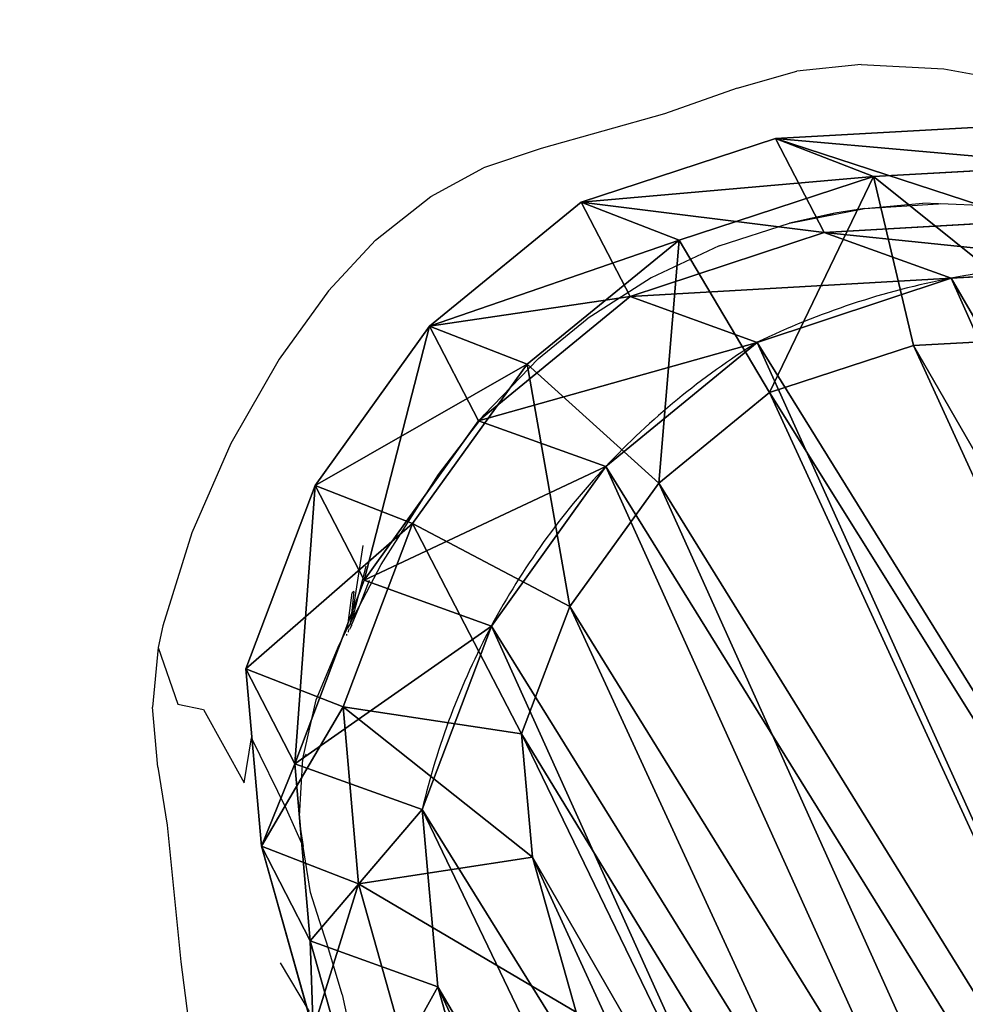
# Model space of a CAD drawing. Units: centimetres. Extents: x -98 to 423, y -242 to 279.
# Drawn here: x 132 to 143, y 106 to 118 of the extents above; entities that cross this region are included whole.
import ezdxf

# ---------------------------------------------------------------- set-up
doc = ezdxf.new("R2010")
doc.units = ezdxf.units.CM
doc.header["$LTSCALE"] = 2.54
doc.layers.get('0').update_dxf_attribs({"true_color": 0xff5454})
doc.layers.add('VP-EQ', color=7, linetype='Continuous', true_color=0x8a3492)

# ---------------------------------------------------------------- blocks, each defined once
blk = doc.blocks.new('R__nica#11')
at = {"color": 0}
for p, q in [((7.628, 19.925, 85.524), (9.927, 20.409, 85.481)), ((7.628, 19.925, 85.524), (9.927, 20.409, 85.481)), ((9.927, 19.136, 55.097), (9.927, 20.409, 85.481)), ((9.927, 20.409, 85.481), (10.759, 19.465, 108)), ((9.927, 20.409, 85.481), (12.343, 20.018, 85.437)), ((9.927, 20.409, 85.481), (10.759, 19.465, 108)), ((9.927, 19.136, 55.097), (9.927, 20.409, 85.481)), ((9.927, 20.409, 85.481), (12.343, 20.018, 85.437)), ((12.343, 18.749, 55.158), (12.343, 20.018, 85.437)), ((12.343, 20.018, 85.437), (14.577, 19.014, 85.395)), ((12.343, 20.018, 85.437), (13.177, 19.072, 108)), ((12.343, 20.018, 85.437), (14.577, 19.014, 85.395)), ((12.343, 20.018, 85.437), (13.177, 19.072, 108)), ((12.343, 18.749, 55.158), (12.343, 20.018, 85.437)), ((5.534, 18.861, 85.562), (7.628, 19.925, 85.524)), ((5.534, 18.861, 85.562), (7.628, 19.925, 85.524)), ((7.628, 18.649, 55.075), (7.628, 19.925, 85.524)), ((7.628, 18.649, 55.075), (7.628, 19.925, 85.524)), ((7.628, 19.925, 85.524), (8.458, 18.983, 108)), ((7.628, 19.925, 85.524), (8.458, 18.983, 108)), ((8.458, 18.983, 108), (10.759, 19.465, 108)), ((8.458, 18.983, 108), (10.759, 19.465, 108)), ((10.759, 19.465, 108), (13.177, 19.072, 108)), ((10.759, 19.465, 108), (13.177, 19.072, 108)), ((10.759, 19.465, 108), (10.882, 17.346, 110)), ((10.759, 19.465, 108), (10.882, 17.346, 110)), ((7.628, 18.649, 55.075), (9.927, 19.136, 55.097)), ((7.628, 18.649, 55.075), (9.927, 19.136, 55.097)), ((11.028, 17.948, 25.286), (9.927, 19.136, 55.097)), ((9.927, 19.136, 55.097), (12.343, 18.749, 55.158)), ((11.028, 17.948, 25.286), (9.927, 19.136, 55.097)), ((9.927, 19.136, 55.097), (12.343, 18.749, 55.158)), ((13.177, 19.072, 108), (12.672, 17.055, 110)), ((13.177, 19.072, 108), (12.672, 17.055, 110)), ((13.177, 19.072, 108), (15.411, 18.067, 108)), ((13.177, 19.072, 108), (15.411, 18.067, 108)), ((6.362, 17.921, 108), (8.458, 18.983, 108)), ((6.362, 17.921, 108), (8.458, 18.983, 108)), ((8.458, 18.983, 108), (9.204, 16.994, 110)), ((8.458, 18.983, 108), (9.204, 16.994, 110)), ((3.786, 17.291, 85.595), (5.534, 18.861, 85.562)), ((3.786, 17.291, 85.595), (5.534, 18.861, 85.562)), ((5.534, 17.584, 55.08), (5.534, 18.861, 85.562)), ((5.534, 18.861, 85.562), (6.362, 17.921, 108)), ((5.534, 18.861, 85.562), (6.362, 17.921, 108)), ((5.534, 17.584, 55.08), (5.534, 18.861, 85.562)), ((12.343, 18.749, 55.158), (14.577, 17.751, 55.24)), ((13.445, 17.561, 25.338), (12.343, 18.749, 55.158)), ((13.445, 17.561, 25.338), (12.343, 18.749, 55.158)), ((12.343, 18.749, 55.158), (14.577, 17.751, 55.24)), ((5.534, 17.584, 55.08), (7.628, 18.649, 55.075)), ((5.534, 17.584, 55.08), (7.628, 18.649, 55.075)), ((8.73, 17.461, 25.253), (7.628, 18.649, 55.075)), ((8.73, 17.461, 25.253), (7.628, 18.649, 55.075)), ((8.73, 17.461, 25.253), (11.028, 17.948, 25.286)), ((8.73, 17.461, 25.253), (11.028, 17.948, 25.286)), ((11.028, 17.948), (11.028, 17.948, 25.286)), ((11.028, 17.948), (11.028, 17.948, 25.286)), ((11.028, 17.948, 25.286), (13.445, 17.561, 25.338)), ((11.028, 17.948, 25.286), (13.445, 17.561, 25.338)), ((4.613, 16.352, 108), (6.362, 17.921, 108)), ((4.613, 16.352, 108), (6.362, 17.921, 108)), ((7.577, 16.17, 110), (6.362, 17.921, 108)), ((7.577, 16.17, 110), (6.362, 17.921, 108)), ((3.786, 16.014, 55.112), (5.534, 17.584, 55.08)), ((3.786, 16.014, 55.112), (5.534, 17.584, 55.08)), ((6.636, 16.395, 25.235), (5.534, 17.584, 55.08)), ((6.636, 16.395, 25.235), (5.534, 17.584, 55.08)), ((6.636, 16.395, 25.235), (8.73, 17.461, 25.253)), ((6.636, 16.395, 25.235), (8.73, 17.461, 25.253)), ((8.73, 17.461), (8.73, 17.461, 25.253)), ((8.73, 17.461), (8.73, 17.461, 25.253)), ((13.445, 17.561), (13.445, 17.561, 25.338)), ((13.445, 17.561, 25.338), (15.679, 16.562, 25.399)), ((13.445, 17.561), (13.445, 17.561, 25.338)), ((13.445, 17.561, 25.338), (15.679, 16.562, 25.399)), ((10.882, 17.346, 110), (9.204, 16.994, 110)), ((10.882, 17.346, 110), (9.204, 16.994, 110)), ((12.672, 17.055, 110), (10.882, 17.346, 110)), ((12.672, 17.055, 110), (10.882, 17.346, 110)), ((2.977, 15.321, 85.609), (3.786, 17.291, 85.595)), ((2.977, 15.321, 85.609), (3.786, 17.291, 85.595)), ((3.786, 16.014, 55.112), (3.786, 17.291, 85.595)), ((3.786, 17.291, 85.595), (4.613, 16.352, 108)), ((3.786, 16.014, 55.112), (3.786, 17.291, 85.595)), ((3.786, 17.291, 85.595), (4.613, 16.352, 108)), ((9.204, 16.994, 110), (7.577, 16.17, 110)), ((9.204, 16.994, 110), (7.577, 16.17, 110)), ((14.426, 16.266, 110), (12.672, 17.055, 110)), ((14.426, 16.266, 110), (12.672, 17.055, 110)), ((4.889, 14.824, 25.234), (6.636, 16.395, 25.235)), ((4.889, 14.824, 25.234), (6.636, 16.395, 25.235)), ((6.636, 16.395), (6.636, 16.395, 25.235)), ((6.636, 16.395), (6.636, 16.395, 25.235)), ((3.804, 14.383, 108), (4.613, 16.352, 108)), ((3.804, 14.383, 108), (4.613, 16.352, 108)), ((6.365, 15.082, 110), (4.613, 16.352, 108)), ((6.365, 15.082, 110), (4.613, 16.352, 108)), ((7.577, 16.17, 110), (6.365, 15.082, 110)), ((7.577, 16.17, 110), (6.365, 15.082, 110)), ((2.977, 14.046, 55.177), (3.786, 16.014, 55.112)), ((2.977, 14.046, 55.177), (3.786, 16.014, 55.112)), ((4.889, 14.824, 25.234), (3.786, 16.014, 55.112)), ((4.889, 14.824, 25.234), (3.786, 16.014, 55.112)), ((2.518, 13.085, 85.618), (2.977, 15.321, 85.609)), ((2.518, 13.085, 85.618), (2.977, 15.321, 85.609)), ((2.977, 15.321, 85.609), (2.977, 14.046, 55.177)), ((2.977, 15.321, 85.609), (2.977, 14.046, 55.177)), ((3.804, 14.383, 108), (2.977, 15.321, 85.609)), ((3.804, 14.383, 108), (2.977, 15.321, 85.609)), ((6.365, 15.082, 110), (5.801, 13.709, 110)), ((6.365, 15.082, 110), (5.801, 13.709, 110)), ((4.082, 12.854, 25.259), (4.889, 14.824, 25.234)), ((4.082, 12.854, 25.259), (4.889, 14.824, 25.234)), ((4.889, 14.824), (4.889, 14.824, 25.234)), ((4.889, 14.824), (4.889, 14.824, 25.234)), ((3.344, 12.147, 108), (3.804, 14.383, 108)), ((3.344, 12.147, 108), (3.804, 14.383, 108)), ((5.801, 13.709, 110), (3.804, 14.383, 108)), ((5.801, 13.709, 110), (3.804, 14.383, 108)), ((2.518, 11.813, 55.26), (2.977, 14.046, 55.177)), ((2.518, 11.813, 55.26), (2.977, 14.046, 55.177)), ((2.977, 14.046, 55.177), (4.082, 12.854, 25.259)), ((2.977, 14.046, 55.177), (4.082, 12.854, 25.259)), ((5.801, 13.709, 110), (5.413, 11.823, 110)), ((5.801, 13.709, 110), (5.413, 11.823, 110)), ((3.624, 10.62, 25.295), (4.082, 12.854, 25.259)), ((3.624, 10.62, 25.295), (4.082, 12.854, 25.259)), ((4.082, 12.854, 25.259), (4.082, 12.854)), ((4.082, 12.854, 25.259), (4.082, 12.854))]:
    blk.add_line(p, q, dxfattribs=at)
for centre, radius, start, end in [((11.73, 8.976), 9, 94.4749, 109.4749), ((11.73, 8.976), 9, 94.4749, 109.4749), ((10.767, 8.577), 9.375, 73.4039, 88.4039), ((10.767, 8.577), 9.375, 73.4039, 88.4039), ((11.73, 8.976), 9, 109.4749, 124.4749), ((11.73, 8.976), 9, 109.4749, 124.4749), ((10.767, 8.577), 9.375, 58.4039, 73.4039), ((10.767, 8.577), 9.375, 58.4039, 73.4039), ((11.73, 8.976), 9, 124.4749, 139.4749), ((11.73, 8.976), 9, 124.4749, 139.4749)]:
    blk.add_arc(centre, radius, start, end, dxfattribs=at)
mesh = blk.add_polyface(dxfattribs=at)
corners = [(7.628, 19.925, 85.524), (9.927, 19.136, 55.097), (7.628, 18.649, 55.075), (9.927, 20.409, 85.481)]
mesh.append_faces([[corners[k] for k in face] for face in [(0, 1, 2), (1, 0, 3)]], dxfattribs={"vtx0": -1, "color": 0})
mesh = blk.add_polyface(dxfattribs=at)
corners = [(7.628, 19.925, 85.524), (10.759, 19.465, 108), (9.927, 20.409, 85.481), (8.458, 18.983, 108)]
mesh.append_faces([[corners[k] for k in face] for face in [(0, 1, 2), (1, 0, 3)]], dxfattribs={"vtx0": -1, "color": 0})
mesh = blk.add_polyface(dxfattribs=at)
corners = [(9.927, 20.409, 85.481), (13.177, 19.072, 108), (12.343, 20.018, 85.437), (10.759, 19.465, 108)]
mesh.append_faces([[corners[k] for k in face] for face in [(0, 1, 2), (1, 0, 3)]], dxfattribs={"vtx0": -1, "color": 0})
mesh = blk.add_polyface(dxfattribs=at)
corners = [(9.927, 20.409, 85.481), (12.343, 18.749, 55.158), (9.927, 19.136, 55.097), (12.343, 20.018, 85.437)]
mesh.append_faces([[corners[k] for k in face] for face in [(0, 1, 2), (1, 0, 3)]], dxfattribs={"vtx0": -1, "color": 0})
mesh = blk.add_polyface(dxfattribs=at)
corners = [(12.343, 20.018, 85.437), (14.577, 17.751, 55.24), (12.343, 18.749, 55.158), (14.577, 19.014, 85.395)]
mesh.append_faces([[corners[k] for k in face] for face in [(0, 1, 2), (1, 0, 3)]], dxfattribs={"vtx0": -1, "color": 0})
mesh = blk.add_polyface(dxfattribs=at)
corners = [(12.343, 20.018, 85.437), (15.411, 18.067, 108), (14.577, 19.014, 85.395), (13.177, 19.072, 108)]
mesh.append_faces([[corners[k] for k in face] for face in [(0, 1, 2), (1, 0, 3)]], dxfattribs={"vtx0": -1, "color": 0})
mesh = blk.add_polyface(dxfattribs=at)
corners = [(5.534, 17.584, 55.08), (7.628, 19.925, 85.524), (7.628, 18.649, 55.075), (5.534, 18.861, 85.562)]
mesh.append_faces([[corners[k] for k in face] for face in [(0, 1, 2), (1, 0, 3)]], dxfattribs={"vtx0": -1, "color": 0})
mesh = blk.add_polyface(dxfattribs=at)
corners = [(5.534, 18.861, 85.562), (8.458, 18.983, 108), (7.628, 19.925, 85.524), (6.362, 17.921, 108)]
mesh.append_faces([[corners[k] for k in face] for face in [(0, 1, 2), (1, 0, 3)]], dxfattribs={"vtx0": -1, "color": 0})
mesh = blk.add_polyface(dxfattribs=at)
corners = [(9.204, 16.994, 110), (10.759, 19.465, 108), (8.458, 18.983, 108), (10.882, 17.346, 110)]
mesh.append_faces([[corners[k] for k in face] for face in [(0, 1, 2), (1, 0, 3)]], dxfattribs={"vtx0": -1, "color": 0})
mesh = blk.add_polyface(dxfattribs=at)
corners = [(10.882, 17.346, 110), (13.177, 19.072, 108), (10.759, 19.465, 108), (12.672, 17.055, 110)]
mesh.append_faces([[corners[k] for k in face] for face in [(0, 1, 2), (1, 0, 3)]], dxfattribs={"vtx0": -1, "color": 0})
mesh = blk.add_polyface(dxfattribs=at)
corners = [(7.628, 18.649, 55.075), (11.028, 17.948, 25.286), (8.73, 17.461, 25.253), (9.927, 19.136, 55.097)]
mesh.append_faces([[corners[k] for k in face] for face in [(0, 1, 2), (1, 0, 3)]], dxfattribs={"vtx0": -1, "color": 0})
mesh = blk.add_polyface(dxfattribs=at)
corners = [(9.927, 19.136, 55.097), (13.445, 17.561, 25.338), (11.028, 17.948, 25.286), (12.343, 18.749, 55.158)]
mesh.append_faces([[corners[k] for k in face] for face in [(0, 1, 2), (1, 0, 3)]], dxfattribs={"vtx0": -1, "color": 0})
mesh = blk.add_polyface(dxfattribs=at)
corners = [(14.426, 16.266, 110), (13.177, 19.072, 108), (12.672, 17.055, 110), (15.411, 18.067, 108)]
mesh.append_faces([[corners[k] for k in face] for face in [(0, 1, 2), (1, 0, 3)]], dxfattribs={"vtx0": -1, "color": 0})
mesh = blk.add_polyface(dxfattribs=at)
corners = [(7.577, 16.17, 110), (8.458, 18.983, 108), (6.362, 17.921, 108), (9.204, 16.994, 110)]
mesh.append_faces([[corners[k] for k in face] for face in [(0, 1, 2), (1, 0, 3)]], dxfattribs={"vtx0": -1, "color": 0})
mesh = blk.add_polyface(dxfattribs=at)
corners = [(3.786, 17.291, 85.595), (6.362, 17.921, 108), (5.534, 18.861, 85.562), (4.613, 16.352, 108)]
mesh.append_faces([[corners[k] for k in face] for face in [(0, 1, 2), (1, 0, 3)]], dxfattribs={"vtx0": -1, "color": 0})
mesh = blk.add_polyface(dxfattribs=at)
corners = [(3.786, 16.014, 55.112), (5.534, 18.861, 85.562), (5.534, 17.584, 55.08), (3.786, 17.291, 85.595)]
mesh.append_faces([[corners[k] for k in face] for face in [(0, 1, 2), (1, 0, 3)]], dxfattribs={"vtx0": -1, "color": 0})
mesh = blk.add_polyface(dxfattribs=at)
corners = [(12.343, 18.749, 55.158), (15.679, 16.562, 25.399), (13.445, 17.561, 25.338), (14.577, 17.751, 55.24)]
mesh.append_faces([[corners[k] for k in face] for face in [(0, 1, 2), (1, 0, 3)]], dxfattribs={"vtx0": -1, "color": 0})
mesh = blk.add_polyface(dxfattribs=at)
corners = [(5.534, 17.584, 55.08), (8.73, 17.461, 25.253), (6.636, 16.395, 25.235), (7.628, 18.649, 55.075)]
mesh.append_faces([[corners[k] for k in face] for face in [(0, 1, 2), (1, 0, 3)]], dxfattribs={"vtx0": -1, "color": 0})
mesh = blk.add_polyface(dxfattribs=at)
corners = [(3.624, 10.62), (3.774, 6.045), (3.546, 8.273), (4.082, 12.854), (4.571, 3.951), (4.889, 14.824), (5.882, 2.135), (6.636, 16.395), (7.852, 0.854), (8.73, 17.461), (10.086, 0.127), (11.028, 17.948), (12.432, 0.003), (13.445, 17.561), (14.294, 0.491), (15.679, 16.562), (15.99, 1.556), (17.578, 15.019), (17.405, 3.128), (18.936, 5.03), (18.945, 13.499), (19.922, 7.265), (19.872, 11.677), (20.296, 9.678)]
mesh.append_faces([[corners[k] for k in face] for face in [(0, 1, 2), (21, 22, 23)]], dxfattribs={"vtx0": -1, "color": 0})
mesh.append_faces([[corners[k] for k in face] for face in [(1, 3, 4), (4, 5, 6), (6, 7, 8), (8, 9, 10), (10, 11, 12), (12, 13, 14), (14, 15, 16), (16, 17, 18), (18, 17, 19), (19, 20, 21)]], dxfattribs={"vtx0": -1, "vtx1": -1, "color": 0})
mesh.append_faces([[corners[k] for k in face] for face in [(1, 0, 3), (4, 3, 5), (6, 5, 7), (8, 7, 9), (10, 9, 11), (12, 11, 13), (14, 13, 15), (16, 15, 17), (19, 17, 20), (21, 20, 22)]], dxfattribs={"vtx0": -1, "vtx2": -1, "color": 0})
mesh = blk.add_polyface(dxfattribs=at)
corners = [(8.73, 17.461, 25.253), (11.028, 17.948), (8.73, 17.461), (11.028, 17.948, 25.286)]
mesh.append_faces([[corners[k] for k in face] for face in [(0, 1, 2), (1, 0, 3)]], dxfattribs={"vtx0": -1, "color": 0})
mesh = blk.add_polyface(dxfattribs=at)
corners = [(11.028, 17.948, 25.286), (13.445, 17.561), (11.028, 17.948), (13.445, 17.561, 25.338)]
mesh.append_faces([[corners[k] for k in face] for face in [(0, 1, 2), (1, 0, 3)]], dxfattribs={"vtx0": -1, "color": 0})
mesh = blk.add_polyface(dxfattribs=at)
corners = [(6.365, 15.082, 110), (6.362, 17.921, 108), (4.613, 16.352, 108), (7.577, 16.17, 110)]
mesh.append_faces([[corners[k] for k in face] for face in [(0, 1, 2), (1, 0, 3)]], dxfattribs={"vtx0": -1, "color": 0})
mesh = blk.add_polyface(dxfattribs=at)
corners = [(3.786, 16.014, 55.112), (6.636, 16.395, 25.235), (4.889, 14.824, 25.234), (5.534, 17.584, 55.08)]
mesh.append_faces([[corners[k] for k in face] for face in [(0, 1, 2), (1, 0, 3)]], dxfattribs={"vtx0": -1, "color": 0})
mesh = blk.add_polyface(dxfattribs=at)
corners = [(6.636, 16.395, 25.235), (8.73, 17.461), (6.636, 16.395), (8.73, 17.461, 25.253)]
mesh.append_faces([[corners[k] for k in face] for face in [(0, 1, 2), (1, 0, 3)]], dxfattribs={"vtx0": -1, "color": 0})
mesh = blk.add_polyface(dxfattribs=at)
corners = [(13.445, 17.561, 25.338), (15.679, 16.562), (13.445, 17.561), (15.679, 16.562, 25.399)]
mesh.append_faces([[corners[k] for k in face] for face in [(0, 1, 2), (1, 0, 3)]], dxfattribs={"vtx0": -1, "color": 0})
mesh = blk.add_polyface(dxfattribs=at)
corners = [(5.529, 7.945, 110), (5.413, 11.823, 110), (5.343, 9.78, 110), (5.801, 13.709, 110), (6.137, 6.341, 110), (6.365, 15.082, 110), (7.076, 5.037, 110), (7.577, 16.17, 110), (8.512, 4.1, 110), (9.204, 16.994, 110), (10.246, 3.531, 110), (10.882, 17.346, 110), (12.02, 3.433, 110), (12.672, 17.055, 110), (13.284, 3.761, 110), (14.426, 16.266, 110), (14.486, 4.513, 110), (16, 14.982, 110), (15.679, 5.835, 110), (17.012, 7.488, 110), (17.087, 13.771, 110), (17.788, 9.24, 110), (17.774, 12.416, 110), (18.067, 11.031, 110)]
mesh.append_faces([[corners[k] for k in face] for face in [(0, 1, 2), (22, 21, 23)]], dxfattribs={"vtx0": -1, "color": 0})
mesh.append_faces([[corners[k] for k in face] for face in [(1, 0, 3), (3, 4, 5), (5, 6, 7), (7, 8, 9), (9, 10, 11), (11, 12, 13), (13, 14, 15), (15, 16, 17), (17, 19, 20), (20, 21, 22)]], dxfattribs={"vtx0": -1, "vtx1": -1, "color": 0})
mesh.append_faces([[corners[k] for k in face] for face in [(3, 0, 4), (5, 4, 6), (7, 6, 8), (9, 8, 10), (11, 10, 12), (13, 12, 14), (15, 14, 16), (17, 16, 18), (17, 18, 19), (20, 19, 21)]], dxfattribs={"vtx0": -1, "vtx2": -1, "color": 0})
mesh = blk.add_polyface(dxfattribs=at)
corners = [(2.977, 15.321, 85.609), (3.786, 16.014, 55.112), (2.977, 14.046, 55.177), (3.786, 17.291, 85.595)]
mesh.append_faces([[corners[k] for k in face] for face in [(0, 1, 2), (1, 0, 3)]], dxfattribs={"vtx0": -1, "color": 0})
mesh = blk.add_polyface(dxfattribs=at)
corners = [(4.613, 16.352, 108), (2.977, 15.321, 85.609), (3.804, 14.383, 108), (3.786, 17.291, 85.595)]
mesh.append_faces([[corners[k] for k in face] for face in [(0, 1, 2), (1, 0, 3)]], dxfattribs={"vtx0": -1, "color": 0})
mesh = blk.add_polyface(dxfattribs=at)
corners = [(4.889, 14.824, 25.234), (6.636, 16.395), (4.889, 14.824), (6.636, 16.395, 25.235)]
mesh.append_faces([[corners[k] for k in face] for face in [(0, 1, 2), (1, 0, 3)]], dxfattribs={"vtx0": -1, "color": 0})
mesh = blk.add_polyface(dxfattribs=at)
corners = [(5.801, 13.709, 110), (4.613, 16.352, 108), (3.804, 14.383, 108), (6.365, 15.082, 110)]
mesh.append_faces([[corners[k] for k in face] for face in [(0, 1, 2), (1, 0, 3)]], dxfattribs={"vtx0": -1, "color": 0})
mesh = blk.add_polyface(dxfattribs=at)
corners = [(2.977, 14.046, 55.177), (4.889, 14.824, 25.234), (4.082, 12.854, 25.259), (3.786, 16.014, 55.112)]
mesh.append_faces([[corners[k] for k in face] for face in [(0, 1, 2), (1, 0, 3)]], dxfattribs={"vtx0": -1, "color": 0})
mesh = blk.add_polyface(dxfattribs=at)
corners = [(2.518, 13.085, 85.618), (2.977, 14.046, 55.177), (2.518, 11.813, 55.26), (2.977, 15.321, 85.609)]
mesh.append_faces([[corners[k] for k in face] for face in [(0, 1, 2), (1, 0, 3)]], dxfattribs={"vtx0": -1, "color": 0})
mesh = blk.add_polyface(dxfattribs=at)
corners = [(3.804, 14.383, 108), (2.518, 13.085, 85.618), (3.344, 12.147, 108), (2.977, 15.321, 85.609)]
mesh.append_faces([[corners[k] for k in face] for face in [(0, 1, 2), (1, 0, 3)]], dxfattribs={"vtx0": -1, "color": 0})
mesh = blk.add_polyface(dxfattribs=at)
corners = [(4.889, 14.824, 25.234), (4.082, 12.854), (4.082, 12.854, 25.259), (4.889, 14.824)]
mesh.append_faces([[corners[k] for k in face] for face in [(0, 1, 2), (1, 0, 3)]], dxfattribs={"vtx0": -1, "color": 0})
mesh = blk.add_polyface(dxfattribs=at)
corners = [(5.413, 11.823, 110), (3.804, 14.383, 108), (3.344, 12.147, 108), (5.801, 13.709, 110)]
mesh.append_faces([[corners[k] for k in face] for face in [(0, 1, 2), (1, 0, 3)]], dxfattribs={"vtx0": -1, "color": 0})
mesh = blk.add_polyface(dxfattribs=at)
corners = [(2.518, 11.813, 55.26), (4.082, 12.854, 25.259), (3.624, 10.62, 25.295), (2.977, 14.046, 55.177)]
mesh.append_faces([[corners[k] for k in face] for face in [(0, 1, 2), (1, 0, 3)]], dxfattribs={"vtx0": -1, "color": 0})
mesh = blk.add_polyface(dxfattribs=at)
corners = [(4.082, 12.854, 25.259), (3.624, 10.62), (3.624, 10.62, 25.295), (4.082, 12.854)]
mesh.append_faces([[corners[k] for k in face] for face in [(0, 1, 2), (1, 0, 3)]], dxfattribs={"vtx0": -1, "color": 0})
blk = doc.blocks.new('rb1348 3d')
at = {"color": 43, "true_color": 0xcdb98c, "rotation": 27.35951096572429}
blk.add_blockref('R__nica#11', (138.135, 93.084), dxfattribs=at)
blk = doc.blocks.new('1348')
at = {"color": 7}
for p, q in [((33.729, 92.363), (32.958, 92.283)), ((33.729, 92.363), (34.721, 92.312)), ((32.243, 92.079), (32.958, 92.283)), ((34.721, 92.312), (35.699, 92.134)), ((32.243, 92.079), (31.374, 91.772)), ((31.374, 91.772), (29.896, 91.359)), ((29.896, 91.359), (29.204, 91.128)), ((28.572, 90.782), (29.204, 91.128)), ((27.912, 90.262), (28.572, 90.782)), ((33.772, 90.638), (34.47, 90.702)), ((33.772, 90.638), (34.657, 90.696)), ((34.657, 90.696), (34.47, 90.702)), ((34.657, 90.696), (34.677, 90.698)), ((34.677, 90.698), (35.248, 90.677)), ((33.416, 90.584), (32.872, 90.465)), ((33.261, 90.54), (33.772, 90.638)), ((33.416, 90.584), (33.261, 90.54)), ((33.772, 90.638), (33.416, 90.584)), ((32.031, 90.192), (32.872, 90.465)), ((32.872, 90.465), (33.261, 90.54)), ((27.912, 90.262), (27.347, 89.654)), ((32.031, 90.192), (31.214, 89.808)), ((31.214, 89.808), (30.446, 89.319)), ((27.347, 89.654), (26.757, 88.835)), ((29.865, 88.845), (30.446, 89.319)), ((26.757, 88.835), (26.176, 87.824)), ((29.212, 88.168), (29.865, 88.845)), ((28.664, 87.454), (29.212, 88.168)), ((26.176, 87.824), (25.71, 86.755)), ((27.977, 86.377), (28.664, 87.454)), ((25.71, 86.755), (25.363, 85.642)), ((27.757, 86.602), (27.63, 85.77)), ((27.64, 85.732), (27.798, 86.357)), ((27.713, 85.873), (27.977, 86.377)), ((27.836, 86.183), (27.713, 85.873)), ((27.577, 85.613), (27.631, 86.036)), ((27.651, 86.053), (27.609, 85.674)), ((27.651, 86.053), (27.631, 86.036)), ((27.713, 85.873), (27.626, 85.662)), ((27.64, 85.732), (27.713, 85.873)), ((27.609, 85.674), (27.63, 85.77)), ((27.609, 85.674), (27.64, 85.732)), ((25.363, 85.642), (25.307, 85.383)), ((27.474, 85.416), (27.577, 85.613)), ((27.609, 85.674), (27.577, 85.613)), ((27.603, 85.601), (27.611, 85.618)), ((27.615, 85.636), (27.611, 85.618)), ((27.615, 85.636), (27.622, 85.64)), ((27.619, 85.635), (27.622, 85.64)), ((27.622, 85.648), (27.626, 85.662)), ((27.622, 85.648), (27.622, 85.64)), ((27.626, 85.662), (27.623, 85.667)), ((27.566, 85.524), (27.568, 85.542)), ((27.586, 85.565), (27.593, 85.598)), ((25.307, 85.383), (25.24, 84.666)), ((25.307, 85.383), (25.543, 84.704)), ((27.201, 84.755), (27.474, 85.416)), ((25.301, 83.948), (25.24, 84.666)), ((25.543, 84.704), (25.848, 84.64)), ((27.039, 84.05), (27.201, 84.755)), ((25.848, 84.64), (26.338, 83.763)), ((26.338, 83.763), (26.424, 84.3)), ((26.844, 83.445), (26.424, 84.3)), ((27.08, 84.106), (27.039, 84.05)), ((27.001, 83.362), (27.039, 84.05)), ((25.301, 83.948), (25.412, 83.254)), ((27.044, 83), (26.844, 83.445)), ((25.412, 83.254), (25.579, 81.617)), ((27.007, 83.232), (27.001, 83.362)), ((27.007, 83.232), (27.044, 83)), ((27.132, 82.449), (27.044, 83)), ((27.238, 82.108), (27.132, 82.449)), ((27.329, 81.842), (27.238, 82.108)), ((27.513, 81.225), (27.329, 81.842)), ((25.579, 81.617), (25.664, 80.935)), ((27.118, 81.021), (26.772, 81.607)), ((27.513, 81.225), (27.672, 80.475))]:
    blk.add_line(p, q, dxfattribs=at)
blk = doc.blocks.new('rb1348 2d')
at = {"layer": 'VP-EQ', "color": 7}
blk.add_circle((203.296, 201.592), 260.187, dxfattribs=at)
at = {"layer": 'VP-EQ'}
blk.add_blockref('1348', (149.063, 208.103), dxfattribs=at)

msp = doc.modelspace()

# ---------------------------------------------------------------- block references
msp.add_blockref('rb1348 3d', (0.971, 0.023))
at = {"layer": 'VP-EQ', "color": 7}
msp.add_blockref('rb1348 2d', (-40.897, -183.024), dxfattribs=at)

doc.saveas('drawing.dxf')
